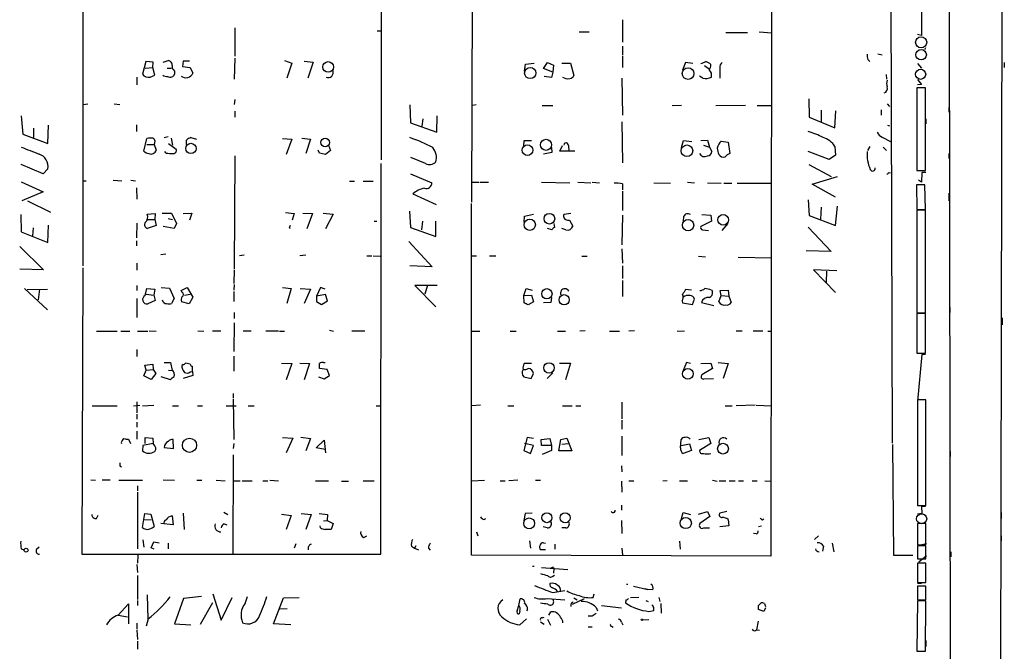
# Model space of a CAD drawing. Extents: x 15 to 768, y 0 to 934.
# Drawn here: x 600 to 768, y 758 to 866 of the extents above; entities that cross this region are included whole.
import ezdxf

# ---------------------------------------------------------------- set-up
doc = ezdxf.new("R2010")
doc.units = 0
doc.header["$MEASUREMENT"] = 0
doc.layers.add('MAIN', color=5, linetype='CONTINUOUS')

msp = doc.modelspace()

# ---------------------------------------------------------------- linework, layer by layer
at = {"layer": 'MAIN'}
for p, q in [((758.3593, 934.3814), (758.6133, 753.3641)), ((767.2493, 752.8561), (767.588, 934.2968)), ((610.7007, 917.7868), (610.7007, 823.8914)), ((728.218, 917.3634), (728.0487, 774.3614)), ((677.164, 899.0754), (676.9947, 834.7288)), ((661.5853, 887.3068), (661.5853, 841.9254)), ((748.4533, 875.5381), (748.7073, 793.6654)), ((753.7027, 867.5794), (753.7027, 863.1768)), ((702.7333, 865.8014), (702.7333, 861.9914)), ((636.6087, 864.4468), (636.6087, 859.6208)), ((660.908, 863.9388), (661.5007, 863.9388)), ((695.3673, 863.7694), (697.0607, 863.7694)), ((720.344, 863.6848), (724.0693, 863.6848)), ((726.0167, 863.7694), (728.218, 863.6001)), ((753.7027, 863.1768), (753.0253, 863.3461)), ((702.7333, 861.3141), (702.7333, 859.7901)), ((702.7333, 859.6208), (702.7333, 857.6734)), ((746.252, 860.0441), (747.014, 859.8748)), ((754.38, 861.0601), (754.2107, 860.7214)), ((621.4533, 858.6894), (620.8607, 856.5728)), ((622.7233, 858.6048), (621.4533, 858.6894)), ((622.6387, 857.6734), (622.7233, 858.6048)), ((624.4167, 858.6048), (625.2633, 858.8588)), ((627.8033, 858.7741), (627.7187, 857.8428)), ((628.904, 858.7741), (627.8033, 858.7741)), ((636.6087, 859.2821), (636.524, 855.7261)), ((645.0753, 858.8588), (646.3453, 858.4354)), ((646.3453, 858.4354), (645.4987, 855.8954)), ((648.462, 858.7741), (649.986, 858.6048)), ((649.986, 858.6048), (649.0547, 855.8954)), ((686.054, 857.0808), (686.2233, 858.2661)), ((686.2233, 858.2661), (687.6627, 858.4354)), ((689.2713, 857.5041), (689.9487, 858.5201)), ((689.9487, 858.5201), (690.9647, 858.0968)), ((690.9647, 858.0968), (690.88, 856.9114)), ((692.404, 858.4354), (693.8433, 858.4354)), ((693.8433, 858.4354), (694.436, 856.3188)), ((713.486, 858.5201), (712.978, 857.2501)), ((714.756, 858.3508), (713.486, 858.5201)), ((716.7033, 858.0121), (717.55, 857.4194)), ((744.5587, 859.0281), (744.8973, 858.6894)), ((753.0253, 858.3508), (753.7027, 857.5888)), ((767.842, 858.5201), (767.842, 857.6734)), ((621.3687, 857.5888), (622.6387, 857.6734)), ((622.2153, 856.0648), (622.9773, 856.4034)), ((622.9773, 856.4034), (622.6387, 857.6734)), ((625.094, 857.5888), (625.856, 857.5888)), ((626.364, 857.0808), (626.364, 856.5728)), ((627.7187, 857.8428), (628.9887, 857.6734)), ((628.9887, 857.6734), (629.4967, 856.7421)), ((690.88, 856.9114), (689.2713, 857.5041)), ((690.88, 856.9114), (690.626, 855.9801)), ((719.328, 857.5888), (719.328, 855.8954)), ((747.6913, 856.4881), (747.776, 855.7261)), ((619.9293, 856.0648), (619.9293, 854.7101)), ((690.626, 855.9801), (689.356, 856.1494)), ((702.6487, 855.8954), (702.7333, 849.5454)), ((716.4493, 855.8954), (715.8567, 856.2341)), ((753.0253, 855.6414), (753.7027, 854.7948)), ((753.7027, 854.7948), (753.0253, 854.7101)), ((754.38, 854.2021), (752.9407, 854.2021)), ((752.9407, 854.2021), (752.9407, 840.1474)), ((754.38, 840.1474), (754.38, 854.2021)), ((610.7853, 851.4081), (611.5473, 851.4928)), ((616.0347, 851.4928), (617.0507, 851.4081)), ((636.6087, 852.2548), (636.524, 851.4081)), ((666.496, 851.3234), (666.5807, 848.2754)), ((677.7567, 851.3234), (677.164, 851.2388)), ((689.0173, 851.2388), (690.88, 851.2388)), ((712.8087, 851.2388), (711.2, 851.1541)), ((723.7307, 851.2388), (718.6507, 851.1541)), ((725.678, 851.2388), (728.218, 851.2388)), ((734.4833, 852.3394), (734.568, 849.2068)), ((747.8607, 851.4928), (748.284, 851.0694)), ((636.6087, 850.2228), (636.6087, 849.2068)), ((736.6, 850.3921), (736.6, 848.4448)), ((738.9707, 847.4288), (739.14, 850.3074)), ((746.8447, 850.4768), (746.8447, 849.5454)), ((758.3593, 850.9001), (758.3593, 850.0534)), ((600.202, 849.4608), (600.456, 846.3281)), ((619.8447, 847.9368), (619.8447, 846.7514)), ((666.5807, 848.2754), (671.068, 846.6668)), ((668.6973, 848.9528), (668.528, 847.6828)), ((671.068, 846.6668), (671.1527, 849.4608)), ((702.6487, 848.4448), (702.7333, 841.4174)), ((734.568, 849.2068), (738.9707, 847.4288)), ((754.4647, 848.9528), (754.4647, 848.1061)), ((600.456, 846.3281), (604.774, 844.7194)), ((602.3187, 847.3441), (602.3187, 845.7354)), ((604.774, 844.7194), (604.8587, 847.8521)), ((747.9453, 847.8521), (748.284, 847.7674)), ((621.1147, 843.4494), (621.6227, 845.5661)), ((621.6227, 844.5501), (622.8927, 844.5501)), ((622.8927, 844.5501), (623.2313, 843.6188)), ((624.586, 845.7354), (625.2633, 845.9048)), ((625.348, 844.7194), (626.618, 843.7881)), ((625.7713, 845.6508), (626.0253, 844.4654)), ((628.396, 844.5501), (628.396, 845.3121)), ((629.158, 845.7354), (630.0893, 845.4814)), ((644.7367, 845.5661), (646.3453, 845.4814)), ((646.3453, 845.4814), (645.414, 842.8568)), ((648.0387, 845.6508), (649.5627, 845.4814)), ((649.5627, 845.4814), (648.716, 843.0261)), ((685.8847, 844.2961), (685.9693, 845.2274)), ((685.9693, 845.2274), (687.2393, 845.2274)), ((712.8087, 844.0421), (713.1473, 845.2274)), ((713.1473, 845.2274), (714.5867, 845.0581)), ((716.1107, 845.2274), (717.2113, 845.3121)), ((717.2113, 845.3121), (717.55, 844.1268)), ((719.582, 845.1428), (720.7673, 844.9734)), ((720.7673, 844.9734), (721.0213, 843.0261)), ((747.014, 845.8201), (748.4533, 845.0581)), ((624.9247, 843.1108), (624.6707, 843.3648)), ((651.0867, 843.1108), (650.8327, 843.6188)), ((652.9493, 843.5341), (652.1027, 842.8568)), ((652.6107, 844.4654), (652.9493, 843.5341)), ((690.7107, 843.1954), (689.2713, 842.9414)), ((690.626, 844.0421), (690.7107, 843.1954)), ((692.0653, 843.4494), (692.4887, 844.3808)), ((694.6053, 843.4494), (692.0653, 843.4494)), ((693.5047, 844.3808), (693.5893, 843.4494)), ((716.534, 844.4654), (717.55, 844.1268)), ((717.55, 844.1268), (717.9733, 843.3648)), ((737.9547, 842.0101), (734.3987, 843.3648)), ((738.9707, 844.2114), (739.0553, 842.7721)), ((744.5587, 843.5341), (744.982, 844.2114)), ((747.1833, 844.1268), (747.776, 843.5341)), ((758.3593, 843.0261), (758.3593, 842.1794)), ((603.9273, 839.5548), (600.202, 841.1634)), ((636.6087, 842.6028), (636.524, 823.3834)), ((661.5007, 774.7001), (661.5853, 841.3328)), ((669.1207, 841.3328), (666.6653, 842.3488)), ((734.4833, 841.1634), (738.2933, 839.1314)), ((739.0553, 842.7721), (737.9547, 842.0101)), ((604.774, 840.4014), (603.9273, 839.5548)), ((666.5807, 839.5548), (670.2213, 838.0308)), ((748.1993, 839.8088), (748.4533, 839.7241)), ((752.9407, 840.1474), (754.38, 840.1474)), ((753.7873, 839.8088), (753.7027, 838.1154)), ((754.4647, 839.8088), (753.7873, 839.8088)), ((600.202, 838.2001), (603.9273, 836.5068)), ((610.7007, 838.3694), (611.2933, 838.3694)), ((615.8653, 838.4541), (617.3893, 838.3694)), ((618.9133, 838.4541), (619.6753, 838.3694)), ((656.1667, 838.2848), (657.0133, 838.2848)), ((658.5373, 838.2848), (660.2307, 838.2848)), ((677.0793, 838.1154), (678.2647, 838.1154)), ((678.434, 838.1154), (679.8733, 838.1154)), ((688.9327, 838.1154), (693.7587, 838.0308)), ((695.1133, 838.1154), (697.3147, 838.0308)), ((697.5687, 838.1154), (698.8387, 838.0308)), ((702.7333, 837.8614), (702.7333, 836.8454)), ((708.0673, 838.0308), (710.946, 837.9461)), ((713.8247, 838.1154), (715.01, 838.0308)), ((717.2113, 838.0308), (719.582, 837.9461)), ((720.0053, 837.9461), (721.36, 837.9461)), ((722.2913, 837.9461), (728.218, 837.9461)), ((735.076, 837.7768), (739.394, 839.1314)), ((753.7027, 838.1154), (753.1947, 838.4541)), ((603.9273, 836.5068), (600.2867, 834.9828)), ((619.8447, 837.1841), (619.9293, 835.2368)), ((667.004, 836.1681), (670.9833, 834.3054)), ((702.7333, 836.5914), (702.7333, 833.2894)), ((739.0553, 835.5754), (735.076, 837.7768)), ((754.2953, 837.6921), (752.856, 837.6921)), ((752.856, 837.6921), (752.9407, 833.4588)), ((754.38, 833.4588), (754.2953, 837.6921)), ((758.3593, 836.2528), (758.3593, 834.9828)), ((601.3027, 834.9828), (605.1973, 833.0354)), ((676.9947, 774.5308), (676.9947, 834.4748)), ((734.3987, 835.1521), (734.568, 832.4428)), ((621.7073, 832.6968), (623.062, 832.7814)), ((623.062, 832.7814), (622.9773, 831.7654)), ((624.2473, 832.8661), (625.856, 832.8661)), ((625.856, 832.8661), (626.7027, 831.0881)), ((627.8033, 832.7814), (629.3273, 832.8661)), ((629.3273, 832.8661), (628.904, 831.6808)), ((645.2447, 832.9508), (646.7687, 832.7814)), ((646.7687, 832.7814), (646.43, 831.6808)), ((648.208, 832.8661), (649.9013, 832.7814)), ((649.9013, 832.7814), (648.8853, 830.1568)), ((651.6793, 832.8661), (653.3727, 832.6968)), ((666.4113, 833.2048), (666.5807, 830.4108)), ((693.928, 832.7814), (692.7427, 832.6121)), ((736.6, 833.8821), (736.5153, 831.8501)), ((739.0553, 830.7494), (739.394, 834.0514)), ((752.9407, 833.4588), (754.38, 833.4588)), ((754.38, 833.3741), (752.9407, 833.3741)), ((752.9407, 833.3741), (752.9407, 815.8481)), ((754.38, 815.8481), (754.38, 833.3741)), ((600.1173, 832.6121), (600.202, 829.6488)), ((619.9293, 831.1728), (619.8447, 828.6328)), ((621.792, 831.7654), (622.9773, 831.7654)), ((622.9773, 831.7654), (623.2313, 830.7494)), ((625.2633, 831.9348), (626.0253, 831.7654)), ((626.7027, 831.0881), (626.2793, 830.2414)), ((653.3727, 832.6968), (652.1027, 830.1568)), ((660.4, 831.5114), (660.8233, 831.5114)), ((668.6127, 831.5114), (668.4433, 829.9874)), ((670.8987, 828.8868), (670.8987, 831.5114)), ((685.9693, 831.3421), (686.054, 832.3581)), ((686.054, 832.3581), (687.578, 832.6968)), ((691.0493, 831.0881), (691.134, 830.4108)), ((693.3353, 831.6808), (693.674, 831.6808)), ((693.674, 831.6808), (694.2667, 830.6648)), ((702.7333, 832.5274), (702.6487, 827.4474)), ((713.1473, 832.2734), (713.0627, 831.5114)), ((717.8887, 831.5114), (716.1107, 830.5801)), ((716.28, 832.6121), (717.804, 832.5274)), ((717.804, 832.5274), (717.8887, 831.5114)), ((720.6827, 831.0881), (719.6667, 829.9028)), ((734.568, 832.4428), (739.0553, 830.7494)), ((600.202, 829.6488), (604.774, 827.8708)), ((602.234, 830.3261), (602.1493, 828.9714)), ((604.774, 827.8708), (604.8587, 830.8341)), ((623.2313, 830.7494), (621.7073, 830.2414)), ((626.2793, 830.2414), (624.4167, 830.5801)), ((645.922, 830.4108), (646.0913, 830.2414)), ((666.5807, 830.4108), (670.8987, 828.8868)), ((690.7107, 829.9874), (689.9487, 830.2414)), ((693.0813, 829.9874), (692.404, 830.2414)), ((716.3647, 829.9874), (717.3807, 829.9028)), ((734.3987, 830.4954), (738.2933, 826.3468)), ((619.8447, 828.1248), (619.8447, 827.2781)), ((666.3267, 828.0401), (670.306, 823.7221)), ((599.948, 827.1934), (604.012, 823.2141)), ((702.6487, 826.7701), (702.7333, 824.3148)), ((738.2933, 826.3468), (734.06, 826.4314)), ((624.84, 825.8388), (623.9933, 825.7541)), ((638.2173, 825.6694), (637.4553, 825.5848)), ((648.716, 825.6694), (647.7, 825.5848)), ((659.13, 825.5848), (659.9767, 825.5848)), ((660.2307, 825.5848), (661.416, 825.5001)), ((677.0793, 825.5848), (677.8413, 825.5848)), ((680.0427, 825.5848), (681.1433, 825.5848)), ((695.7907, 825.5001), (696.722, 825.5001)), ((715.6873, 825.5001), (716.8727, 825.4154)), ((722.4607, 825.3308), (728.218, 825.2461)), ((604.012, 823.2141), (599.948, 823.2988)), ((610.7007, 823.5528), (610.5313, 774.7001)), ((619.9293, 824.3148), (619.9293, 823.1294)), ((636.524, 823.2141), (636.4393, 820.8434)), ((670.306, 823.7221), (666.496, 823.8914)), ((702.7333, 823.8914), (702.7333, 821.6901)), ((739.3093, 823.0448), (735.33, 823.2141)), ((735.33, 823.2141), (739.0553, 819.3194)), ((737.5313, 822.9601), (737.4467, 821.0128)), ((702.7333, 821.3514), (702.7333, 818.6421)), ((600.7947, 819.9968), (604.6893, 816.3561)), ((601.218, 819.8274), (604.6893, 819.9121)), ((603.3347, 819.9121), (603.0807, 818.0494)), ((619.9293, 820.5048), (619.9293, 819.6581)), ((621.3687, 818.8114), (621.6227, 819.9968)), ((621.6227, 819.9968), (622.9773, 819.9121)), ((622.9773, 819.9121), (622.808, 818.8961)), ((624.078, 820.1661), (625.5173, 820.0814)), ((625.5173, 820.0814), (626.2793, 818.3034)), ((627.4647, 819.6581), (628.4807, 820.1661)), ((627.634, 819.3194), (627.4647, 819.6581)), ((628.4807, 820.1661), (629.4967, 818.5574)), ((636.524, 820.6741), (636.4393, 819.7428)), ((636.4393, 819.4888), (636.4393, 817.7954)), ((644.7367, 820.1661), (646.2607, 819.9968)), ((646.2607, 819.9968), (645.4987, 817.4568)), ((647.7847, 819.9968), (649.5627, 819.9121)), ((649.5627, 819.9121), (648.462, 817.4568)), ((651.256, 820.1661), (650.5787, 818.7268)), ((652.018, 819.9121), (651.256, 820.1661)), ((671.1527, 820.5048), (667.3427, 820.5048)), ((667.3427, 820.5048), (670.8987, 816.8641)), ((669.4593, 820.5894), (669.036, 819.0654)), ((685.8847, 818.8114), (686.308, 819.9968)), ((686.308, 819.9968), (687.324, 819.7428)), ((714.502, 819.7428), (713.486, 819.8274)), ((717.8887, 819.7428), (718.058, 819.4888)), ((719.4127, 819.6581), (720.7673, 819.7428)), ((719.582, 818.8114), (719.4127, 819.6581)), ((720.7673, 819.7428), (720.852, 818.7268)), ((619.9293, 818.3034), (619.9293, 815.0861)), ((621.538, 819.0654), (622.808, 818.8961)), ((623.062, 817.9648), (621.792, 817.3721)), ((622.808, 818.8961), (623.062, 817.9648)), ((626.2793, 818.3034), (625.856, 817.4568)), ((628.8193, 817.3721), (627.5493, 817.7108)), ((628.0573, 818.8961), (628.9887, 819.0654)), ((629.4967, 818.5574), (628.8193, 817.3721)), ((652.1027, 818.9808), (650.5787, 818.7268)), ((650.5787, 818.7268), (650.5787, 817.7954)), ((650.5787, 817.7954), (651.4253, 817.2874)), ((651.4253, 817.2874), (652.4413, 817.8801)), ((652.4413, 817.8801), (652.1027, 818.9808)), ((685.8847, 818.8114), (687.2393, 818.8961)), ((685.9693, 817.5414), (685.8847, 818.8114)), ((687.578, 817.7108), (686.6467, 817.2028)), ((687.2393, 818.8961), (687.578, 817.7108)), ((690.626, 818.4728), (690.5413, 817.6261)), ((712.8933, 817.8801), (712.978, 817.5414)), ((714.6713, 817.2874), (715.01, 818.2188)), ((719.1587, 817.7108), (719.582, 818.8114)), ((719.582, 818.8114), (720.852, 818.7268)), ((720.852, 818.7268), (721.2753, 817.6261)), ((752.9407, 818.8961), (752.9407, 818.0494)), ((690.5413, 817.6261), (689.2713, 817.5414)), ((712.978, 817.5414), (714.6713, 817.2874)), ((716.1953, 817.6261), (718.312, 817.1181)), ((758.5287, 816.7794), (758.5287, 815.9328)), ((636.524, 815.9328), (636.524, 814.9168)), ((752.9407, 815.8481), (754.38, 815.8481)), ((754.38, 815.7634), (752.9407, 815.7634)), ((752.9407, 815.7634), (752.9407, 808.9901)), ((754.38, 808.9901), (754.38, 815.7634)), ((767.5033, 815.0014), (767.5033, 813.8161)), ((613.0713, 812.7154), (616.5427, 812.7154)), ((617.22, 812.7154), (618.744, 812.7154)), ((620.014, 812.7154), (621.792, 812.7154)), ((622.046, 812.8001), (623.2313, 812.7154)), ((630.3433, 812.8001), (631.3593, 812.7154)), ((632.7987, 812.8001), (634.238, 812.8001)), ((636.524, 814.1548), (636.4393, 809.2441)), ((638.048, 812.8001), (639.4027, 812.8001)), ((641.9427, 812.8001), (644.0593, 812.8001)), ((644.2287, 812.7154), (645.0753, 812.7154)), ((652.78, 812.8848), (653.4573, 812.7154)), ((656.59, 812.8001), (658.7913, 812.8001)), ((677.0793, 812.7154), (678.434, 812.7154)), ((683.5987, 812.7154), (684.6147, 812.7154)), ((691.642, 812.7154), (692.9967, 812.7154)), ((696.3833, 812.8001), (695.452, 812.7154)), ((700.532, 812.7154), (702.2253, 812.7154)), ((704.7653, 812.8001), (703.834, 812.7154)), ((712.0467, 812.7154), (713.3167, 812.8001)), ((722.122, 812.8001), (723.138, 812.8001)), ((725.0007, 812.8001), (726.694, 812.8001)), ((727.5407, 812.7154), (728.218, 812.7154)), ((619.9293, 809.5828), (619.9293, 808.3974)), ((636.4393, 808.4821), (636.4393, 805.9421)), ((752.9407, 808.9901), (754.38, 808.9901)), ((753.7873, 808.7361), (753.0253, 800.7774)), ((754.38, 808.7361), (753.7873, 808.7361)), ((621.1147, 805.0954), (621.538, 806.1114)), ((621.284, 806.9581), (622.6387, 807.1274)), ((621.538, 806.1114), (621.284, 806.9581)), ((621.538, 806.1114), (622.7233, 806.1961)), ((622.6387, 807.1274), (622.7233, 806.1961)), ((622.7233, 806.1961), (623.1467, 805.5188)), ((624.586, 807.3814), (625.6867, 807.3814)), ((625.348, 806.1114), (625.9407, 806.0268)), ((625.6867, 807.3814), (625.9407, 806.0268)), ((628.9887, 807.1274), (628.2267, 807.2968)), ((629.412, 805.8574), (629.412, 806.7041)), ((644.5673, 807.2968), (646.3453, 807.2121)), ((646.3453, 807.2121), (645.414, 804.4181)), ((647.7, 807.2968), (649.3933, 807.2121)), ((649.3933, 807.2121), (648.462, 804.4181)), ((652.3567, 806.1961), (651.0867, 806.3654)), ((651.764, 807.3814), (652.018, 807.3814)), ((652.78, 805.1801), (652.3567, 806.1961)), ((687.2393, 807.2121), (685.9693, 807.2121)), ((691.9807, 807.2968), (693.8433, 807.2968)), ((693.8433, 807.2968), (692.9967, 804.4181)), ((713.6553, 807.3814), (713.0627, 806.0268)), ((714.3327, 807.2121), (713.6553, 807.3814)), ((716.1107, 807.2121), (717.804, 807.2968)), ((718.058, 806.3654), (716.28, 805.2648)), ((717.804, 807.2968), (718.058, 806.3654)), ((719.074, 807.3814), (720.7673, 807.2121)), ((720.7673, 807.2121), (719.9207, 804.6721)), ((622.3847, 804.5028), (621.1147, 805.0954)), ((623.1467, 805.5188), (622.3847, 804.5028)), ((623.9933, 805.0108), (625.602, 804.5028)), ((629.4967, 805.1801), (627.8033, 804.6721)), ((628.9887, 805.7728), (629.412, 805.8574)), ((629.412, 805.8574), (629.4967, 805.1801)), ((650.9173, 804.9261), (651.8487, 804.5874)), ((651.8487, 804.5874), (652.78, 805.1801)), ((685.8847, 804.9261), (687.1547, 804.6721)), ((687.1547, 804.6721), (687.578, 805.5188)), ((690.88, 805.6034), (689.864, 804.6721)), ((716.6187, 804.5874), (718.2273, 804.6721)), ((636.3547, 802.1321), (636.3547, 801.2854)), ((636.3547, 801.1161), (636.4393, 794.2581)), ((754.4647, 801.0314), (753.0253, 801.0314)), ((753.0253, 801.0314), (753.0253, 782.9974)), ((754.4647, 782.9974), (754.4647, 801.0314)), ((612.3093, 800.0154), (616.5427, 800.0154)), ((619.3367, 800.0154), (620.4373, 800.1001)), ((619.9293, 800.6928), (619.9293, 798.8301)), ((620.8607, 800.0154), (622.808, 800.1001)), ((626.0253, 800.0154), (627.0413, 800.0154)), ((630.2587, 800.0154), (631.1053, 800.0154)), ((635.1693, 800.0154), (636.8627, 800.0154)), ((638.8947, 800.0154), (639.9107, 800.0154)), ((660.7387, 800.0154), (661.3313, 800.0154)), ((678.5187, 800.1001), (676.9947, 800.0154)), ((683.1753, 800.0154), (684.1913, 800.0154)), ((692.4887, 800.0154), (694.182, 800.0154)), ((694.7747, 800.0154), (695.6213, 800.0154)), ((702.6487, 800.6081), (702.6487, 797.8141)), ((720.2593, 800.0154), (721.4447, 800.0154)), ((725.3393, 800.1001), (722.122, 800.0154)), ((725.5087, 800.1001), (728.1333, 800.0154)), ((619.9293, 798.5761), (619.9293, 797.7294)), ((702.6487, 797.5601), (702.6487, 796.0361)), ((619.9293, 797.2214), (619.9293, 796.3748)), ((617.474, 794.0888), (617.728, 794.4274)), ((618.49, 794.3428), (618.8287, 793.5808)), ((619.9293, 795.6974), (619.9293, 794.3428)), ((621.3687, 793.5808), (621.3687, 794.5968)), ((621.3687, 794.5968), (622.6387, 794.5121)), ((622.6387, 794.5121), (622.7233, 793.5808)), ((626.1947, 792.7341), (626.11, 794.2581)), ((644.7367, 794.5968), (646.5147, 794.5121)), ((646.5147, 794.5121), (645.414, 791.9721)), ((647.8693, 794.6814), (649.5627, 794.4274)), ((649.5627, 794.4274), (648.716, 792.3108)), ((650.494, 792.8188), (651.8487, 794.1734)), ((651.8487, 794.1734), (652.1027, 791.9721)), ((686.4773, 794.5968), (685.8847, 792.3954)), ((687.578, 794.4274), (686.4773, 794.5968)), ((688.848, 794.2581), (690.372, 794.4274)), ((688.9327, 793.2421), (688.848, 794.2581)), ((690.372, 794.4274), (690.626, 793.2421)), ((691.896, 792.3108), (692.2347, 794.2581)), ((692.2347, 794.2581), (693.2507, 794.5121)), ((693.2507, 794.5121), (694.0973, 792.3108)), ((702.6487, 794.8508), (702.6487, 791.5488)), ((712.6393, 792.8188), (712.724, 794.2581)), ((715.772, 794.2581), (717.4653, 794.5968)), ((717.4653, 794.5968), (717.804, 793.5808)), ((753.0253, 795.6974), (753.0253, 794.8508)), ((620.9453, 793.2421), (620.8607, 792.3108)), ((622.7233, 793.5808), (620.9453, 793.2421)), ((622.9773, 793.1574), (622.7233, 793.5808)), ((624.586, 792.9034), (626.1947, 792.7341)), ((636.4393, 793.5808), (636.3547, 792.7341)), ((652.018, 792.5648), (650.494, 792.8188)), ((687.578, 793.2421), (686.054, 793.5808)), ((687.07, 791.8874), (687.578, 793.2421)), ((690.626, 793.2421), (688.9327, 793.2421)), ((690.626, 793.2421), (690.626, 792.3954)), ((693.5047, 793.4961), (692.404, 793.4114)), ((712.724, 793.2421), (714.1633, 793.4961)), ((714.1633, 793.4961), (714.502, 792.3954)), ((717.804, 793.5808), (715.8567, 792.3954)), ((748.792, 793.4114), (748.9613, 774.5308)), ((636.3547, 791.6334), (636.27, 774.6154)), ((685.8847, 792.3954), (687.07, 791.8874)), ((690.626, 792.3954), (689.0173, 791.7181)), ((694.0973, 792.3108), (691.896, 792.3108)), ((714.502, 792.3954), (713.0627, 791.8874)), ((758.6133, 792.2261), (758.6133, 791.3794)), ((617.0507, 789.7708), (617.3047, 789.6014)), ((702.564, 789.7708), (702.6487, 788.7548)), ((612.0553, 787.4001), (612.902, 787.3154)), ((614.0027, 787.4001), (615.3573, 787.4001)), ((616.8813, 787.3154), (620.8607, 787.3154)), ((620.014, 786.3841), (620.014, 785.5374)), ((624.4167, 787.4001), (626.364, 787.3154)), ((630.174, 787.3154), (631.0207, 787.3154)), ((633.476, 787.3154), (635, 787.2308)), ((636.3547, 787.2308), (637.54, 787.2308)), ((637.8787, 787.2308), (639.572, 787.2308)), ((641.4347, 787.2308), (642.2813, 787.2308)), ((642.62, 787.3154), (644.0593, 787.2308)), ((650.4093, 787.2308), (652.6107, 787.2308)), ((654.812, 787.1461), (655.9973, 787.1461)), ((658.5373, 787.2308), (660.4, 787.2308)), ((676.9947, 787.2308), (679.196, 787.3154)), ((681.9053, 787.2308), (682.752, 787.2308)), ((684.8687, 787.3154), (683.3447, 787.2308)), ((687.9167, 787.3154), (688.7633, 787.3154)), ((702.564, 787.1461), (702.6487, 785.2834)), ((703.834, 787.2308), (704.6807, 787.2308)), ((710.3533, 787.2308), (709.5913, 787.1461)), ((712.47, 787.2308), (713.8247, 787.2308)), ((718.058, 787.3154), (718.9047, 787.1461)), ((719.2433, 787.2308), (720.344, 787.2308)), ((720.9367, 787.2308), (721.9527, 787.2308)), ((722.5453, 787.2308), (723.392, 787.2308)), ((724.8313, 787.2308), (725.678, 787.2308)), ((727.0327, 787.2308), (728.1333, 787.1461)), ((620.014, 785.2834), (620.014, 775.6314)), ((702.564, 783.0821), (702.564, 782.2354)), ((753.0253, 782.9974), (754.4647, 782.9974)), ((754.38, 782.8281), (753.7027, 782.8281)), ((753.7027, 782.8281), (753.7873, 781.6428)), ((613.0713, 780.7961), (613.3253, 781.3888)), ((620.8607, 779.2721), (621.284, 781.6428)), ((621.284, 781.6428), (622.3, 781.5581)), ((622.3, 781.5581), (622.8927, 779.4414)), ((625.9407, 781.2194), (626.11, 779.6954)), ((627.8033, 781.7274), (627.9727, 778.9334)), ((634.746, 781.8968), (635.4233, 781.4734)), ((644.5673, 781.5581), (646.2607, 781.3041)), ((646.2607, 781.3041), (645.414, 778.9334)), ((647.954, 781.6428), (649.6473, 781.4734)), ((649.6473, 781.4734), (648.716, 778.9334)), ((651.002, 781.6428), (652.4413, 781.4734)), ((652.4413, 781.4734), (652.3567, 780.4574)), ((679.1113, 780.6268), (679.45, 780.7961)), ((686.1387, 781.6428), (685.8847, 780.4574)), ((687.324, 781.7274), (686.1387, 781.6428)), ((712.8087, 780.7961), (713.0627, 781.8121)), ((713.0627, 781.8121), (714.3327, 781.4734)), ((715.6873, 781.5581), (717.2113, 781.9814)), ((717.6347, 781.1348), (715.9413, 779.9494)), ((717.2113, 781.9814), (717.6347, 781.1348)), ((720.5133, 781.9814), (719.328, 781.7274)), ((726.5247, 780.5421), (726.8633, 780.7114)), ((753.7873, 781.6428), (753.0253, 781.5581)), ((767.334, 781.8121), (767.334, 780.7961)), ((621.1147, 780.6268), (622.3847, 780.5421)), ((626.11, 779.6954), (623.9933, 779.9494)), ((634.8307, 779.8648), (635.254, 779.6954)), ((651.256, 779.1874), (651.1713, 779.5261)), ((651.764, 780.3728), (652.3567, 780.4574)), ((652.3567, 780.4574), (653.3727, 779.9494)), ((653.3727, 779.9494), (653.034, 778.9334)), ((689.864, 779.1874), (689.1867, 779.3568)), ((693.0813, 779.1874), (692.404, 779.1874)), ((702.564, 780.4574), (702.6487, 778.2561)), ((716.6187, 779.1874), (717.55, 779.1874)), ((720.852, 779.5261), (719.328, 779.3568)), ((720.7673, 780.6268), (720.852, 779.5261)), ((725.932, 779.4414), (726.44, 779.5261)), ((754.4647, 779.9494), (753.0253, 779.9494)), ((753.0253, 779.9494), (753.0253, 776.3088)), ((754.4647, 776.3088), (754.4647, 779.9494)), ((658.622, 777.5788), (659.13, 777.8328)), ((677.8413, 778.5101), (678.0953, 777.8328)), ((725.5087, 778.1714), (725.0853, 778.2561)), ((735.4993, 777.2401), (736.1767, 777.8328)), ((767.334, 777.8328), (767.334, 776.9861)), ((602.8267, 775.5468), (603.25, 775.9701)), ((620.9453, 777.1554), (621.1147, 775.8854)), ((622.3847, 775.8008), (622.808, 776.8168)), ((622.8927, 775.5468), (622.3847, 775.8008)), ((622.808, 776.8168), (623.7393, 776.6474)), ((625.2633, 776.5628), (625.2633, 775.6314)), ((647.0227, 776.4781), (646.7687, 775.7161)), ((666.75, 776.0548), (667.258, 775.7161)), ((667.512, 776.1394), (667.258, 775.7161)), ((667.258, 775.7161), (667.9353, 775.4621)), ((669.6287, 775.7161), (669.9673, 775.3774)), ((686.9007, 776.9861), (687.07, 775.7161)), ((689.2713, 776.6474), (689.61, 776.5628)), ((691.2187, 776.3934), (691.2187, 775.5468)), ((702.6487, 775.7161), (702.7333, 774.5308)), ((712.47, 776.9014), (712.5547, 775.5468)), ((737.0233, 776.0548), (736.854, 775.2081)), ((738.4627, 776.5628), (738.8013, 775.1234)), ((753.0253, 776.3088), (754.4647, 776.3088)), ((754.4647, 776.1394), (753.0253, 776.1394)), ((753.0253, 776.1394), (753.0253, 773.9381)), ((754.5493, 776.4781), (753.7873, 776.3088)), ((754.4647, 773.9381), (754.4647, 776.1394)), ((600.202, 775.6314), (600.71, 775.4621)), ((610.5313, 774.7001), (661.5007, 774.7001)), ((620.0987, 774.5308), (620.014, 773.1761)), ((728.0487, 774.3614), (676.9947, 774.5308)), ((689.61, 775.4621), (688.7633, 775.4621)), ((748.9613, 774.5308), (752.2633, 774.5308)), ((754.5493, 774.4461), (753.2793, 773.3454)), ((758.698, 775.1234), (758.698, 774.2768)), ((619.9293, 772.9221), (620.014, 771.5674)), ((687.4087, 772.6681), (687.6627, 772.6681)), ((688.9327, 772.4141), (693.42, 772.0754)), ((690.9647, 772.4141), (691.0493, 772.2448)), ((753.0253, 773.9381), (754.4647, 773.9381)), ((754.4647, 773.1761), (753.0253, 773.1761)), ((753.0253, 773.1761), (753.0253, 769.8741)), ((754.4647, 769.8741), (754.4647, 773.1761)), ((620.014, 771.0594), (620.014, 766.9954)), ((690.88, 770.9748), (691.134, 771.1441)), ((691.0493, 772.2448), (690.9647, 771.4828)), ((690.7953, 769.7894), (690.372, 769.7048)), ((703.4107, 769.6201), (703.6647, 769.6201)), ((704.596, 769.2814), (707.0513, 768.6888)), ((753.0253, 769.8741), (754.4647, 769.8741)), ((753.0253, 769.7894), (753.7027, 769.7894)), ((754.4647, 769.2814), (753.0253, 769.2814)), ((753.0253, 769.2814), (753.0253, 766.9108)), ((754.4647, 766.9108), (754.4647, 769.2814)), ((621.7073, 767.7574), (621.792, 763.6088)), ((630.936, 767.5034), (627.888, 767.1648)), ((632.8833, 767.9268), (634.3227, 763.4394)), ((634.3227, 763.4394), (636.1853, 767.3341)), ((638.3867, 766.3181), (638.81, 767.5034)), ((644.906, 767.2494), (647.6153, 767.3341)), ((690.88, 768.1808), (692.912, 768.5194)), ((697.738, 767.3341), (697.9073, 767.9268)), ((705.5273, 767.3341), (704.088, 767.2494)), ((706.5433, 768.8581), (707.0513, 768.6888)), ((707.898, 768.6041), (707.0513, 768.6888)), ((708.914, 767.3341), (709.0833, 766.6568)), ((753.0253, 768.5194), (753.0253, 767.6728)), ((616.712, 764.2861), (618.49, 766.2334)), ((618.49, 766.2334), (618.49, 762.8468)), ((620.014, 766.8261), (620.014, 765.9794)), ((627.888, 767.1648), (626.364, 762.8468)), ((630.7667, 762.7621), (632.8833, 766.4874)), ((643.2127, 762.8468), (644.906, 767.2494)), ((684.784, 765.0481), (685.038, 765.9794)), ((685.038, 765.9794), (685.292, 767.0801)), ((689.864, 767.1648), (692.912, 766.9108)), ((694.0127, 766.4028), (694.3513, 766.5721)), ((696.214, 767.0801), (694.182, 766.1488)), ((694.436, 767.2494), (695.0287, 766.9108)), ((698.246, 765.6408), (698.5, 765.0481)), ((699.1773, 765.9794), (702.564, 765.5561)), ((703.326, 766.9108), (703.2413, 766.4028)), ((706.7127, 766.8261), (707.136, 766.6568)), ((707.898, 765.9794), (707.7287, 765.9794)), ((709.2527, 766.3181), (709.3373, 764.6248)), ((725.932, 765.9794), (726.3553, 766.4028)), ((726.948, 766.3181), (727.1173, 765.8101)), ((753.0253, 766.7414), (752.9407, 758.1901)), ((753.0253, 766.9108), (754.4647, 766.9108)), ((753.0253, 766.9108), (753.7027, 766.9108)), ((754.4647, 766.7414), (753.0253, 766.7414)), ((754.38, 758.1901), (754.4647, 766.7414)), ((616.712, 764.2861), (618.3207, 764.0321)), ((644.3133, 765.3868), (645.5833, 765.4714)), ((685.2073, 765.0481), (685.1227, 764.5401)), ((686.562, 765.3021), (686.3927, 765.0481)), ((689.0173, 763.8628), (689.356, 763.9474)), ((690.2027, 764.2861), (690.5413, 764.8788)), ((697.5687, 764.1168), (696.8913, 764.1168)), ((707.2207, 764.9634), (708.0673, 765.1328)), ((726.8633, 764.9634), (725.932, 765.3021)), ((727.1173, 765.5561), (726.8633, 764.9634)), ((619.9293, 762.9314), (619.9293, 761.9154)), ((621.8767, 763.6934), (621.538, 762.4234)), ((626.364, 762.8468), (629.158, 762.6774)), ((646.176, 762.6774), (643.2127, 762.8468)), ((685.2073, 762.6774), (686.3927, 763.6934)), ((688.7633, 763.1854), (689.356, 762.7621)), ((689.9487, 763.6088), (690.4567, 762.5928)), ((696.8913, 762.3388), (697.5687, 762.3388)), ((700.8707, 762.4234), (701.1247, 762.2541)), ((702.564, 763.1008), (702.818, 762.6774)), ((707.2207, 763.5241), (706.12, 763.4394)), ((725.8473, 763.2701), (725.5933, 761.8308)), ((619.9293, 761.7461), (620.014, 760.1374)), ((725.5933, 761.8308), (726.1013, 761.7461)), ((620.014, 759.8834), (620.014, 758.5288)), ((754.4647, 759.9681), (754.4647, 758.9521)), ((752.9407, 758.1901), (754.38, 758.1901))]:
    msp.add_line(p, q, dxfattribs=at)
at = {"layer": 'MAIN', "color": 5}
for centre, radius in [((753.6603, 861.9915), 0.943), ((753.6603, 859.8748), 0.8904), ((753.5756, 856.5305), 0.8616), ((753.7449, 780.7538), 0.8616)]:
    msp.add_circle(centre, radius, dxfattribs=at)
at = {"layer": 'MAIN'}
for centre, radius in [((652.5435, 857.783), 0.9048), ((687.0084, 856.7518), 0.9609), ((713.9274, 856.6565), 0.9967), ((629.1438, 843.8845), 0.8844), ((652.0427, 844.9108), 0.7398), ((689.6977, 844.5065), 0.9453), ((686.547, 843.5941), 0.9082), ((713.733, 843.4931), 0.9876), ((690.2664, 831.911), 0.9086), ((686.9346, 830.875), 0.955), ((713.9172, 830.8077), 0.9617), ((719.8963, 831.7231), 0.9017), ((689.8412, 819.105), 0.8841), ((692.7961, 818.0903), 0.8716), ((690.2092, 806.4655), 0.8925), ((713.8868, 805.4635), 0.9137), ((628.9057, 793.2777), 1.2126), ((719.8739, 792.6991), 0.9237), ((686.8239, 779.9472), 0.9323), ((689.8491, 780.9258), 0.8534), ((692.9454, 780.9189), 0.852), ((713.5276, 780.0098), 0.9481), ((601.0345, 775.401), 0.3302), ((706.0353, 763.5241), 0.1197)]:
    msp.add_circle(centre, radius, dxfattribs=at)
for centre, radius, start, end in [((747.3098, 859.7478), 2.8437, 175.732646, 194.66029), ((625.2138, 858.1249), 0.7356, 351.179222, 86.141365), ((626.9851, 857.925), 1.048, 175.232726, 233.657111), ((631.884, 1070.17), 227.9507, 291.684494, 291.913677), ((716.5432, 857.0396), 1.701, 42.164476, 75.909837), ((715.5471, 858.2966), 2.2598, 332.413275, 357.077961), ((720.1604, 857.7723), 0.8524, 118.681808, 192.43184), ((621.8935, 857.2668), 1.2443, 213.899511, 284.987772), ((625.1684, 857.6532), 1.5038, 236.208491, 270.392431), ((625.5976, 856.8475), 0.8141, 239.03383, 340.280847), ((628.2831, 857.2784), 1.3268, 231.91481, 336.158963), ((652.5561, 856.8563), 0.8731, 245.0168, 20.732691), ((693.6802, 856.6209), 0.8139, 275.534773, 338.212969), ((716.7775, 856.3883), 1.1573, 343.768311, 48.127596), ((693.4622, 857.6301), 1.8433, 238.121465, 279.256387), ((716.9572, 857.7794), 1.9513, 254.912537, 298.514145), ((749.8921, 854.9641), 2.1161, 163.73438, 196.26562), ((747.0986, 854.1174), 0.8033, 288.441716, 18.432693), ((732.5357, 838.4108), 8.5461, 58.988873, 77.4088), ((747.607, 847.2598), 1.557, 202.38634, 247.61366), ((622.4271, 842.307), 3.3569, 84.937847, 103.864449), ((622.2219, 845.0103), 0.8134, 325.548065, 51.94524), ((629.5624, 844.11), 1.675, 103.971531, 134.136456), ((657.5901, 819.9255), 27.3032, 62.041548, 70.962621), ((693.1257, 844.4413), 0.3838, 350.930361, 176.399451), ((721.0215, 843.5341), 2.1587, 131.822877, 168.691629), ((735.9861, 842.3486), 3.5182, 31.969822, 74.290382), ((898.0823, 1605.5503), 817.6175, 248.633817, 248.862995), ((602.4961, 840.7619), 2.3062, 351.006967, 70.91924), ((622.1735, 844.5087), 1.4977, 225.013525, 261.854749), ((622.3439, 843.8633), 0.9205, 245.439622, 344.59584), ((625.7711, 846.9165), 3.8987, 257.461309, 273.738411), ((626.1311, 843.5553), 0.5397, 258.694232, 25.553719), ((588.0918, 588.972), 261.8299, 75.849181, 76.078353), ((668.4388, 842.3581), 2.5779, 342.591218, 40.785953), ((716.7532, 843.5158), 1.0215, 208.644928, 296.645322), ((717.0843, 843.4918), 0.898, 278.130102, 351.869898), ((722.053, 844.1044), 3.1517, 182.673305, 203.318658), ((720.0053, 843.4154), 1.0143, 213.417456, 284.502053), ((721.826, 841.2054), 1.9906, 113.844128, 141.910186), ((750.3158, 842.7721), 5.8718, 174.206683, 204.717962), ((669.8404, 842.6448), 1.4965, 241.252949, 315.008122), ((745.3979, 840.4687), 0.4428, 200.063813, 13.333148), ((663.3425, 924.3019), 119.7487, 314.893901, 315.12305), ((669.2689, 837.9978), 0.953, 250.530614, 1.984465), ((701.7172, 832.867), 5.0967, 78.500244, 94.762988), ((669.8519, 832.7147), 4.4762, 101.606901, 129.511227), ((713.8755, 831.9686), 0.7894, 54.606606, 157.287456), ((621.919, 830.8764), 0.6694, 145.303222, 251.562344), ((620.4585, 832.231), 1.3328, 313.072417, 20.455419), ((693.3282, 832.3305), 0.6497, 154.314472, 270.62611), ((730.6666, 788.2501), 94.6529, 153.320357, 153.549513), ((691.4306, 829.691), 0.7785, 112.394546, 157.621866), ((693.3205, 830.9447), 0.9867, 255.970798, 343.521001), ((716.4353, 830.3684), 0.3875, 146.88812, 259.502061), ((692.912, 819.2348), 0.7439, 26.561606, 206.568496), ((924.8818, 692.4042), 246.8296, 148.919658, 149.148841), ((715.8906, 821.0124), 1.3552, 272.143942, 311.464317), ((716.6395, 816.8414), 3.1589, 66.705668, 87.305524), ((717.282, 819.2418), 0.8144, 289.213679, 17.656219), ((621.6681, 818.1176), 0.7557, 113.341959, 279.436148), ((624.9247, 818.1342), 0.6827, 187.135426, 277.11877), ((628.3589, 818.1067), 0.9012, 143.550995, 206.058953), ((627.5352, 818.9808), 0.3528, 286.262154, 73.733298), ((711.8353, 818.5151), 1.234, 329.02828, 22.173035), ((713.9939, 817.1045), 1.7257, 81.532768, 122.656827), ((714.2832, 818.0705), 0.7418, 11.532613, 92.720065), ((717.3556, 817.2767), 1.2118, 80.768539, 163.241427), ((720.0899, 818.2468), 1.0745, 209.92479, 283.679289), ((625.4327, 818.4725), 1.1004, 247.370923, 292.624271), ((601.658, 648.0221), 189.3283, 63.327124, 63.556307), ((720.5275, 818.0352), 0.8524, 257.56816, 331.318192), ((625.475, 805.3072), 0.8572, 339.770189, 57.090465), ((628.015, 806.6618), 0.4359, 119.058434, 209.058435), ((629.2616, 806.8557), 1.6774, 193.993164, 224.113543), ((627.7612, 807.5929), 0.5517, 274.376403, 327.539959), ((629.7081, 807.4235), 0.778, 202.371723, 247.628278), ((651.5523, 806.7889), 0.6292, 70.338213, 137.731211), ((439.4367, 806.7888), 211.6504, 359.885382, 0.114591), ((686.6333, 805.6139), 1.0165, 145.059234, 222.576229), ((687.1544, 806.4925), 1.3865, 148.733619, 192.344134), ((686.0118, 807.339), 1.1623, 259.501163, 303.109008), ((686.5776, 805.3538), 1.0139, 9.365705, 86.092331), ((498.9527, 974.0657), 211.6403, 306.756654, 306.985859), ((628.4533, 806.4972), 0.9008, 243.921362, 306.4679), ((716.5234, 804.9631), 0.3876, 128.89526, 284.233431), ((618.2782, 795.9092), 1.5806, 249.629778, 277.700518), ((626.0133, 793.2723), 0.9905, 84.397613, 139.212375), ((713.3167, 793.9195), 0.6826, 82.88019, 150.261365), ((713.6553, 793.9053), 0.7367, 36.432795, 110.169163), ((719.9562, 793.8026), 0.776, 44.117632, 203.264517), ((617.6433, 793.7502), 0.3786, 116.565051, 206.578587), ((622.554, 792.6918), 0.6293, 312.269402, 47.724474), ((625.835, 792.8046), 1.2528, 117.149995, 175.477134), ((713.6844, 792.732), 1.0487, 175.252239, 233.643658), ((621.9743, 793.6515), 1.7429, 230.286609, 305.1326), ((716.3496, 792.3471), 0.4953, 174.40337, 291.85726), ((717.169, 794.1318), 2.3325, 254.202392, 285.797608), ((744.0506, 790.0248), 127.0002, 179.885409, 180.114592), ((612.9583, 781.5227), 0.7353, 183.844658, 278.839761), ((626.0395, 779.9704), 1.2528, 94.522866, 152.850005), ((679.4496, 781.7269), 1.1509, 216.018589, 252.906421), ((701.1275, 782.1394), 0.3493, 192.114234, 15.95441), ((719.692, 781.4311), 0.4694, 140.854032, 277.256717), ((719.7093, 779.1457), 1.8202, 54.460493, 88.677806), ((811.0303, 865.3864), 119.7487, 224.885409, 225.114592), ((621.6791, 780.0621), 1.1375, 223.988416, 293.391719), ((619.7605, 784.1822), 5.6821, 294.654006, 303.452348), ((625.0093, 780.0764), 0.4732, 100.296185, 206.559637), ((634.2033, 779.4837), 0.9742, 156.972072, 272.04121), ((635.1331, 779.1088), 0.8142, 111.801409, 174.460259), ((652.1029, 780.458), 1.527, 236.315136, 266.812677), ((689.9148, 779.8873), 0.7017, 265.848649, 26.773186), ((692.9966, 779.8647), 0.6826, 277.12814, 29.745922), ((716.3401, 779.6219), 0.516, 140.606693, 302.667862), ((652.526, 524.9336), 254.0003, 89.885409, 90.114591), ((658.89, 778.3478), 0.8144, 162.343781, 250.786322), ((725.5328, 778.5222), 0.3516, 266.069949, 26.557763), ((604.6025, 776.5627), 4.498, 175.681504, 191.949474), ((649.8588, 775.6738), 0.75, 106.378763, 196.395576), ((668.613, 776.3934), 1.8935, 153.439008, 190.301058), ((670.6148, 775.8128), 0.9908, 130.805138, 185.600694), ((689.211, 775.8975), 0.6245, 148.468229, 224.202024), ((689.1396, 776.2053), 0.4613, 73.411395, 177.664214), ((735.9791, 775.4339), 1.2148, 30.736474, 92.661029), ((603.2923, 775.2504), 0.5519, 147.519254, 274.405871), ((736.2191, 775.6738), 0.552, 184.405074, 274.384376), ((690.8377, 771.9481), 0.483, 74.755285, 127.859376), ((774.0328, 1067.585), 308.2168, 253.939374, 254.168552), ((690.452, 771.431), 0.6256, 216.439455, 313.173271), ((701.3502, 800.5857), 34.0544, 246.456441, 252.094072), ((690.9828, 769.5455), 0.6312, 165.382563, 252.71908), ((690.3088, 767.4826), 2.3575, 53.027543, 78.09094), ((691.3176, 768.6183), 0.8524, 347.56816, 61.318192), ((707.0939, 768.9005), 0.857, 339.765565, 57.107304), ((608.4129, 780.8822), 21.8341, 308.071212, 321.9301), ((614.8219, 776.1044), 28.6134, 335.418083, 342.506752), ((689.0336, 770.7632), 3.693, 248.20925, 282.994617), ((690.527, 767.6584), 1.3121, 31.813758, 78.201075), ((696.8569, 775.131), 7.6055, 241.695571, 258.705137), ((697.1453, 771.6515), 4.3579, 245.921105, 277.8168), ((640.8837, 764.3198), 3.1982, 141.330399, 204.056532), ((683.2272, 765.4136), 1.7461, 120.968821, 232.295964), ((684.4246, 765.3868), 0.8529, 336.60028, 44.011912), ((685.436, 766.4621), 0.6346, 346.883564, 103.116436), ((685.094, 765.2031), 1.4713, 3.858111, 49.271992), ((731.706, 1062.6678), 299.361, 261.752591, 261.981774), ((690.4144, 766.6144), 0.5923, 219.279198, 39.29281), ((694.8583, 765.9796), 0.9456, 153.413271, 190.325982), ((695.7707, 763.1356), 3.5218, 45.343966, 91.052658), ((707.9839, 773.2937), 8.3652, 235.462657, 264.765326), ((703.2837, 767.461), 0.5518, 274.396316, 327.536771), ((623.3227, 723.4801), 94.6529, 26.450487, 26.679643), ((581.0673, 765.3868), 127.0003, 359.885409, 0.114591), ((556.632, 765.6408), 169.3003, 359.885375, 0.114591), ((726.5245, 765.4706), 0.9474, 63.448472, 100.287538), ((617.6369, 761.1836), 3.2374, 106.600078, 152.521549), ((638.8523, 764.9453), 2.1242, 245.259146, 339.500464), ((685.498, 767.4377), 4.7692, 225.568326, 266.505425), ((685.0168, 764.8364), 0.3147, 137.717737, 289.667298), ((690.7634, 763.4075), 1.488, 21.27443, 98.584268), ((691.231, 762.9679), 1.3431, 2.056523, 46.825242), ((824.8952, 595.0619), 211.6403, 126.756633, 126.985837), ((688.961, 763.6087), 0.2603, 77.50701, 220.575031), ((700.8706, 762.6351), 0.2116, 143.124688, 270.027065), ((701.9712, 763.016), 0.5988, 8.140927, 81.859073), ((725.2381, 762.105), 0.4488, 204.989129, 322.333315)]:
    msp.add_arc(centre, radius, start, end, dxfattribs=at)

doc.saveas('drawing.dxf')
